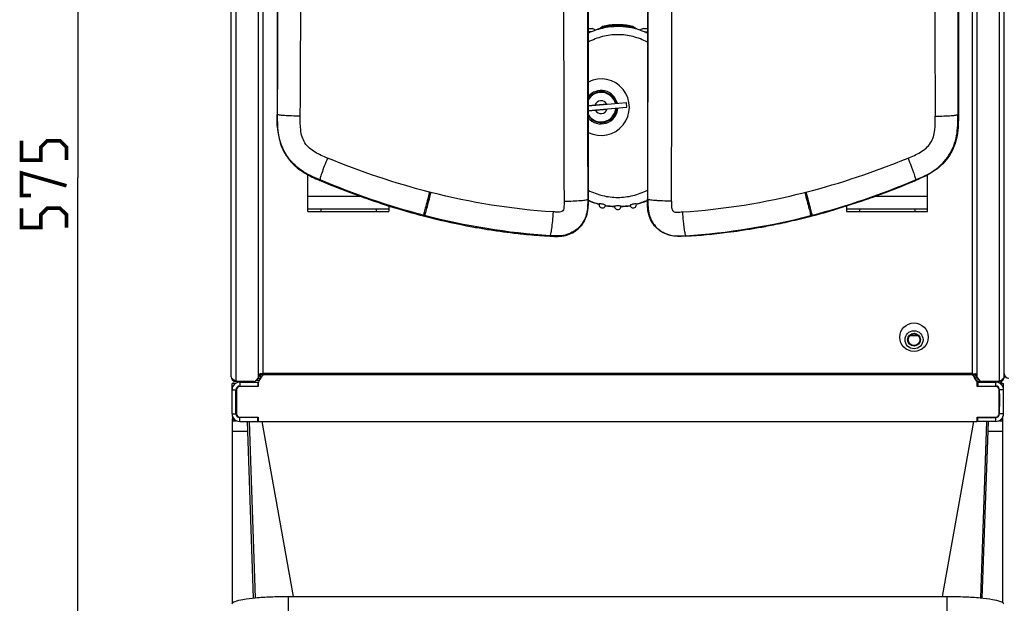
# Model space of a CAD drawing. Units: millimetres. Extents: x 0 to 594, y 0 to 420.
# Drawn here: x 51 to 127, y 65 to 110 of the extents above; entities that cross this region are included whole.
import ezdxf

# ---------------------------------------------------------------- set-up
doc = ezdxf.new("R2010")
doc.units = ezdxf.units.MM
doc.header["$LTSCALE"] = 32.67
doc.layers.get('0').update_dxf_attribs({"linetype": 'CONTINUOUS'})
doc.layers.add('ASSI', color=7, linetype='CONTINUOUS')
doc.layers.add('SUPERFICI', color=7, linetype='CONTINUOUS')
doc.styles.get("Standard").update_dxf_attribs({"font": 'txt', "width": 0.85})
doc.dimstyles.new('DIMSTYLE_4', dxfattribs={"dimtxt": 3.5, "dimasz": 3.5, "dimexe": 1, "dimexo": 0.5, "dimgap": 0.875, "dimtad": 1, "dimdec": 0, "dimlfac": 5, "dimdsep": 46, "dimtxsty": 'Standard', "dimblk": '_FILLED', "dimblk1": '_FILLED', "dimblk2": '_FILLED', "dimcen": 0.09, "dimadec": 0, "dimazin": 2, "dimtp": 0.8, "dimtm": 0.8, "dimtfac": 1, "dimtdec": 0, "dimtofl": 0, "dimtmove": 0, "dimatfit": 3, "dimldrblk": '_FILLED', "dimfxl": 1, "dimtolj": 1, "dimarcsym": 0})

# ---------------------------------------------------------------- blocks, each defined once
blk = doc.blocks.new('_FILLED')
at = {"color": 0, "linetype": 'ByBlock'}
blk.add_solid([(0, 0), (-1, 0.143), (-1, -0.143)], dxfattribs=at)
blk = doc.blocks.new('*D7')
at = {"color": 2, "linetype": 'Continuous', "transparency": 16777216}
for p, q in [((72.74, 155.177), (54.243, 155.177)), ((55.243, 155.177), (55.243, 97.643)), ((55.243, 40.11), (55.243, 97.643)), ((72.383, 40.11), (54.243, 40.11))]:
    blk.add_line(p, q, dxfattribs=at)
at = {"color": 2, "linetype": 'Continuous', "transparency": 16777216, "xscale": 3.5, "yscale": 3.5, "zscale": 3.5}
for p, rotation in [((55.243, 155.177), 90), ((55.243, 40.11), 270)]:
    blk.add_blockref('_FILLED', p, dxfattribs=dict(at, rotation=rotation))

msp = doc.modelspace()

# ---------------------------------------------------------------- linework, layer by layer
at = {"color": 7, "linetype": 'Continuous'}
for p, q in [((94.9421, 95.9641), (94.9421, 149.562)), ((99.5445, 149.5414), (99.5445, 95.9643)), ((67.1833, 82.1572), (67.1833, 147.3172)), ((69.6433, 147.0772), (69.6433, 82.3972)), ((124.8433, 82.3972), (124.8433, 147.0772)), ((127.3033, 82.1572), (127.3033, 147.5572)), ((70.7496, 144.1074), (70.7496, 102.5642)), ((123.737, 144.1073), (123.737, 102.5641)), ((94.9421, 103.2303), (97.92, 103.4908)), ((97.0355, 103.6343), (96.9825, 103.6296)), ((96.3916, 103.3772), (94.9421, 103.2503)), ((94.9421, 102.8689), (97.9514, 103.1322)), ((94.9421, 102.8488), (96.4265, 102.9787)), ((97.0522, 102.8327), (97.1052, 102.8373)), ((73.1433, 95.0172), (73.1433, 97.873)), ((121.3433, 95.0172), (121.3433, 97.873)), ((73.1433, 95.2172), (79.4433, 95.2172)), ((73.1433, 95.0172), (79.4433, 95.0172)), ((79.4433, 95.4517), (79.4433, 95.0172)), ((115.0433, 95.4517), (115.0433, 95.0172)), ((115.0433, 95.2172), (121.3433, 95.2172)), ((115.0433, 95.0172), (121.3433, 95.0172)), ((82.1138, 94.6805), (82.2115, 94.6551)), ((112.3728, 94.6805), (112.2751, 94.6551)), ((112.3728, 94.6805), (112.2751, 94.6551)), ((69.1032, 81.8686), (69.2965, 82.0989)), ((69.2433, 81.8972), (69.2433, 82.0372)), ((69.2447, 82.0372), (69.4565, 82.0372)), ((69.5142, 82.1372), (69.3369, 81.83)), ((69.3433, 82.3372), (125.1433, 82.3372)), ((69.3433, 82.2972), (69.3433, 82.2275)), ((69.4433, 82.3972), (69.4433, 82.1372)), ((69.6433, 82.3972), (69.4433, 82.3972)), ((69.5142, 82.1372), (69.4433, 82.1372)), ((124.8433, 82.3972), (125.0433, 82.3972)), ((125.0433, 82.1372), (124.9724, 82.1372)), ((125.1497, 81.83), (124.9724, 82.1372)), ((125.2419, 82.0372), (125.0301, 82.0372)), ((125.0433, 82.1372), (125.0433, 82.3972)), ((125.1433, 82.2275), (125.1433, 82.2972)), ((125.1901, 82.0989), (125.3833, 81.8686)), ((67.2433, 79.2772), (67.2433, 81.6372)), ((68.95, 81.7972), (67.5433, 81.7972)), ((67.8433, 81.7372), (69.2433, 81.7372)), ((67.8433, 81.4372), (69.2674, 81.4372)), ((69.2833, 81.3972), (67.8433, 81.3972)), ((69.1272, 81.8972), (69.3757, 81.8972)), ((69.2433, 81.7372), (69.2433, 81.4372)), ((69.2434, 81.7372), (69.2981, 81.7372)), ((69.2833, 81.63), (69.2833, 81.3972)), ((125.2033, 81.3972), (125.2033, 81.63)), ((125.2433, 81.5372), (125.2033, 81.5372)), ((126.6433, 81.3972), (125.2033, 81.3972)), ((125.2192, 81.4372), (126.6433, 81.4372)), ((125.2433, 81.7372), (126.6433, 81.7372)), ((125.2433, 81.7372), (125.2433, 81.4372)), ((125.4958, 81.7372), (125.4921, 81.78)), ((126.9433, 81.7972), (125.5366, 81.7972)), ((125.8018, 81.7372), (125.7833, 81.7972)), ((126.2233, 81.7972), (126.2233, 81.7372)), ((127.0135, 81.8422), (126.9433, 81.7972)), ((127.2433, 79.2772), (127.2433, 81.6372)), ((67.5433, 79.2772), (67.5433, 81.1372)), ((67.5633, 79.8372), (67.5633, 80.8372)), ((67.5833, 81.1372), (67.5833, 79.2772)), ((126.9033, 79.2772), (126.9033, 81.1372)), ((126.9233, 80.8372), (126.9233, 79.8372)), ((126.9433, 79.2772), (126.9433, 81.1372)), ((67.5633, 79.8372), (67.5833, 79.8372)), ((126.9233, 79.8372), (126.9033, 79.8372)), ((67.3258, 78.9028), (67.2833, 78.9028)), ((67.2833, 64.5586), (67.2833, 78.9027)), ((67.8433, 79.0172), (69.2833, 79.0172)), ((69.2833, 78.9772), (67.8433, 78.9772)), ((69.2445, 78.6772), (69.2445, 78.9772)), ((69.2833, 79.0172), (69.2833, 78.6772)), ((125.2033, 79.0172), (126.6433, 79.0172)), ((125.2033, 78.6772), (125.2033, 79.0172)), ((125.2033, 78.9772), (126.6433, 78.9772)), ((125.2421, 78.6772), (125.2421, 78.9772)), ((125.8633, 78.9772), (125.8633, 79.0172)), ((127.2033, 78.9169), (127.1689, 78.9169)), ((127.2033, 64.5581), (127.2033, 78.9169)), ((67.8433, 78.6772), (69.2812, 78.6772)), ((68.414, 78.6772), (68.8939, 64.9385)), ((69.2833, 78.6772), (125.2033, 78.6772)), ((126.6433, 78.6772), (125.2421, 78.6772)), ((125.5967, 64.938), (126.0766, 78.6772)), ((71.583, 65.0648), (71.6412, 65.0648)), ((71.6412, 65.0648), (122.8449, 65.0648)), ((122.8449, 65.0648), (122.9036, 65.0648))]:
    msp.add_line(p, q, dxfattribs=at)
at = {"color": 9, "linetype": 'Continuous'}
for p, q in [((67.5433, 147.6772), (67.5433, 81.7972)), ((69.2833, 147.3912), (69.2833, 82.0832)), ((125.2033, 82.0832), (125.2033, 147.3912)), ((126.9433, 81.7972), (126.9433, 147.6772)), ((97.2433, 109.5501), (97.2433, 109.4109)), ((95.1762, 109.0007), (94.9415, 108.9989)), ((95.0521, 108.9497), (94.9415, 108.9487)), ((95.0222, 108.9371), (94.9421, 108.9371)), ((99.3104, 109.0007), (99.5451, 108.9989)), ((99.4345, 108.9497), (99.5451, 108.9487)), ((99.5445, 108.9371), (99.4644, 108.9371)), ((123.737, 102.5641), (123.6973, 102.5641)), ((120.4127, 97.4376), (120.397, 97.4746)), ((111.7871, 96.5012), (111.8835, 96.5238)), ((111.7874, 96.5003), (111.8833, 96.5248)), ((73.1433, 96.2172), (77.1925, 96.2172)), ((99.5445, 95.9657), (99.5798, 95.9657)), ((117.2941, 96.2172), (121.3433, 96.2172)), ((74.1433, 95.2172), (74.1433, 95.0172)), ((78.4433, 95.2172), (78.4433, 95.0172)), ((98.6915, 95.582), (98.6976, 95.5837)), ((98.6915, 95.5822), (98.6976, 95.5837)), ((116.0433, 95.2172), (116.0433, 95.0172)), ((120.3433, 95.2172), (120.3433, 95.0172)), ((112.2628, 94.7025), (112.3604, 94.728)), ((112.2751, 94.6551), (112.2628, 94.7025)), ((112.3728, 94.6805), (112.3604, 94.728)), ((102.5355, 93.0989), (102.5334, 93.1342)), ((120.6184, 85.3372), (119.9481, 85.3372)), ((69.6433, 82.4372), (124.8433, 82.4372)), ((69.6433, 82.3372), (69.6433, 82.2713)), ((124.8433, 82.3372), (124.8433, 82.2713)), ((67.8433, 81.7372), (67.8433, 81.3972)), ((68.1633, 81.4372), (68.1633, 81.3972)), ((69.2674, 81.4372), (69.2674, 81.3972)), ((125.0966, 81.922), (125.3386, 81.922)), ((125.1737, 81.78), (125.4921, 81.78)), ((125.2192, 81.4372), (125.2192, 81.3972)), ((125.7189, 81.7372), (125.7004, 81.7972)), ((126.3233, 81.4372), (126.3233, 81.3972)), ((126.6433, 81.3972), (126.6433, 81.7372)), ((67.2433, 81.1372), (67.5433, 81.1372)), ((67.5633, 80.8372), (67.5833, 80.8372)), ((126.9233, 80.8372), (126.9033, 80.8372)), ((127.2433, 81.1372), (126.9433, 81.1372)), ((67.2433, 79.2772), (67.5433, 79.2772)), ((67.2833, 78.9027), (67.3259, 78.9027)), ((67.8433, 78.6772), (67.8433, 78.9772)), ((126.6433, 78.6772), (126.6433, 78.9772)), ((127.2433, 79.2772), (126.9433, 79.2772)), ((67.2833, 78.7326), (67.5555, 78.7326)), ((68.4141, 78.6745), (68.8939, 64.9385)), ((68.5649, 78.6798), (69.0336, 64.952)), ((69.5698, 78.6772), (72.0076, 65.0648)), ((124.9208, 78.6772), (122.483, 65.0648)), ((125.9257, 78.6798), (125.457, 64.9516)), ((125.5966, 64.938), (126.0765, 78.6745)), ((126.9311, 78.7326), (127.2033, 78.7326)), ((67.2833, 77.9328), (68.44, 77.9328)), ((126.0506, 77.9328), (127.2033, 77.9328)), ((71.6417, 62.1421), (71.6417, 65.0648)), ((122.8443, 65.0648), (122.8443, 62.1421))]:
    msp.add_line(p, q, dxfattribs=at)
at = {"color": 7, "linetype": 'Continuous'}
for points in [[(97.2433, 109.5501), (97.0557, 109.5469), (96.8065, 109.5328), (96.5577, 109.5074), (96.3095, 109.4707), (96.0617, 109.4226)], [(98.4249, 109.4226), (98.1716, 109.4717), (97.9234, 109.5081), (97.6745, 109.5332), (97.4254, 109.5471), (97.2433, 109.5501)]]:
    msp.add_lwpolyline(points, dxfattribs=at)
at = {"color": 2, "linetype": 'Continuous', "const_width": 0.28}
for points in [[(54.3683, 99.0185), (54.3683, 100.0185), (53.8683, 100.5185), (52.8683, 100.5185), (52.3683, 100.0185), (52.3683, 99.0185), (50.8683, 99.0185), (50.8683, 100.5185)], [(51.6183, 96.2685), (50.8683, 96.2685), (50.8683, 98.0185), (54.3683, 97.0185)], [(54.3683, 93.7685), (54.3683, 94.7685), (53.8683, 95.2685), (52.8683, 95.2685), (52.3683, 94.7685), (52.3683, 93.7685), (50.8683, 93.7685), (50.8683, 95.2685)]]:
    msp.add_lwpolyline(points, dxfattribs=at)
at = {"color": 7, "linetype": 'Continuous'}
for radius in [0.7, 0.5, 0.45]:
    msp.add_circle((120.2833, 85.0372), radius, dxfattribs=at)
at = {"color": 9, "linetype": 'Continuous'}
for centre, radius, start, end in [((-11125.3477, 122.6932), 11224.9593, 359.86357434, 0.13704183), ((-8751.5295, 122.6296), 8852.9933, 359.82652441, 0.17502993), ((3790.6199, 126.2729), 3668.7588, 179.7195411, 180.3722371), ((9384.7879, 122.932), 9261.113, 179.86899462, 180.1260106), ((97.2482, 103.9695), 5.5092, 90.051101, 104.026641), ((97.2383, 103.9693), 5.5094, 75.973374, 89.948212), ((97.2365, 103.9502), 5.4607, 72.007367, 89.928732), ((97.281, 101.2221), 5.8326, 246.359335, 254.78343), ((97.2061, 101.2209), 5.8312, 284.819945, 293.263955), ((97.1892, 101.261), 5.8748, 293.261389, 293.635726), ((97.2699, 101.1866), 5.7954, 254.797036, 255.255612), ((97.2486, 101.0749), 5.6816, 260.238453, 267.410095), ((97.238, 101.0747), 5.6814, 272.589097, 279.760538)]:
    msp.add_arc(centre, radius, start, end, dxfattribs=at)
at = {"color": 7, "linetype": 'Continuous'}
for centre, radius, start, end in [((97.309, 103.7617), 5.6582, 107.970243, 114.735611), ((97.1776, 103.7617), 5.6582, 65.264345, 72.029768), ((95.9433, 103.1372), 1.15, 14.007778, 150.578738), ((95.9433, 103.1372), 1.2, 13.631703, 146.579157), ((95.9433, 103.1372), 0.5, 28.578178, 161.421822), ((95.9433, 103.1372), 1.15, 209.449508, 355.992222), ((95.9433, 103.1372), 1.2, 213.450056, 356.368297), ((95.4393, 102.8923), 0.0868, 171.615491, 185), ((95.9433, 103.1372), 0.5, 208.578178, 341.421822), ((95.4393, 102.8923), 0.0868, 5, 18.384509), ((95.9259, 103.3364), 0.0868, 185, 198.384509), ((95.9259, 103.3364), 0.0868, 351.615491, 5), ((77.0154, 101.9994), 6.2559, 184.319802, 187.015475), ((76.1638, 101.8991), 5.3985, 187.063041, 188.19948), ((74.8174, 101.537), 3.9965, 221.860527, 222.348932), ((75.574, 102.475), 5.2059, 237.991172, 239.109414), ((75.9959, 103.1934), 6.039, 239.173228, 242.408773), ((82.4513, 117.273), 21.532, 246.21234, 247.103549), ((98.2201, 154.3558), 61.8282, 247.012101, 249.71386), ((96.2635, 154.3634), 61.8363, 290.299409, 292.987762), ((96.2648, 154.3598), 61.8326, 290.299422, 292.987933), ((97.5462, 152.566), 59.9157, 249.724875, 250.292231), ((97.2585, 151.7611), 59.061, 250.291675, 251.101475), ((96.9609, 150.8925), 58.1429, 251.101735, 251.824902), ((97.2795, 101.2164), 5.8319, 246.359188, 247.839567), ((97.3035, 101.2724), 5.8653, 246.256318, 246.602299), ((97.2836, 101.2232), 5.8122, 246.589928, 255.214117), ((97.2751, 101.2072), 5.8217, 247.845506, 255.251566), ((97.2015, 101.2278), 5.8171, 284.78899, 293.755907), ((97.2097, 101.2122), 5.8271, 284.753505, 293.634164), ((97.5178, 150.9173), 58.1688, 288.185494, 288.913439), ((97.5208, 150.9071), 58.1582, 288.185753, 288.913831), ((97.2399, 151.7269), 59.0248, 288.913842, 289.635129), ((97.2412, 151.7244), 59.022, 288.91345, 289.634772), ((96.9535, 152.53), 59.8774, 289.634991, 290.288712), ((96.9595, 152.5145), 59.8609, 289.634636, 290.288538), ((96.7099, 150.1285), 57.3386, 251.825044, 252.498), ((96.1477, 148.3071), 55.4325, 252.485978, 255.334729), ((96.0433, 95.5451), 0.25, 166.490347, 348.999819), ((97.2469, 101.0585), 5.6704, 260.218019, 267.426272), ((97.2457, 101.0711), 5.6552, 260.257659, 267.44305), ((97.2433, 95.4159), 0.25, 178.729925, 1.278936), ((97.2409, 101.072), 5.6562, 272.557335, 279.741526), ((97.2397, 101.0585), 5.6704, 272.573672, 279.781816), ((98.4433, 95.5451), 0.25, 191.00105, 13.511079), ((98.3369, 148.3139), 55.4395, 284.665404, 287.527286), ((98.3378, 148.3102), 55.4358, 284.665491, 287.527568), ((97.7656, 150.1633), 57.3752, 287.515138, 288.185337), ((97.7724, 150.1418), 57.3526, 287.515131, 288.185594), ((95.4849, 145.7609), 52.8014, 255.440616, 259.084143), ((99.1518, 145.0417), 52.0668, 280.915875, 282.513252), ((99.1524, 145.0392), 52.0642, 280.915789, 282.513246), ((99.0131, 145.6788), 52.7189, 282.510429, 282.740211), ((99.0134, 145.6773), 52.7173, 282.510419, 282.740207), ((98.8482, 146.3927), 53.4515, 282.743844, 284.548399), ((98.8482, 146.3926), 53.4514, 282.743848, 284.548407), ((95.1675, 144.1823), 51.1913, 259.098434, 260.375715), ((95.0955, 143.7632), 50.766, 260.376706, 260.951568), ((95.0297, 143.3448), 50.3425, 260.950586, 262.240756), ((94.9715, 142.9241), 49.9178, 262.241776, 262.822863), ((99.497, 143.0617), 50.0565, 277.190792, 278.351049), ((99.4975, 143.058), 50.0529, 277.190756, 278.351099), ((99.4364, 143.4783), 50.4776, 278.350432, 279.056833), ((99.4365, 143.4777), 50.4769, 278.350478, 279.056888), ((99.3666, 143.9116), 50.9165, 279.057626, 280.26365), ((99.3671, 143.9089), 50.9137, 279.057565, 280.263654), ((99.2914, 144.3311), 51.3426, 280.262891, 280.913137), ((99.2924, 144.3251), 51.3365, 280.262903, 280.913227), ((94.9299, 142.5885), 49.5796, 262.822137, 264.232731), ((94.8997, 142.2975), 49.2871, 264.233648, 264.69921), ((94.8651, 141.9068), 48.8948, 264.6973, 266.583294), ((99.5972, 142.2246), 49.2136, 273.422936, 277.197091), ((99.5972, 142.2242), 49.2131, 273.422913, 277.197104), ((67.5433, 82.1572), 0.36, 180, 270), ((69.1433, 82.2275), 0.2, 320, 360), ((69.4433, 82.2972), 0.1, 90, 180), ((69.8606, 81.9372), 0.4, 90, 150), ((124.6259, 81.9372), 0.4, 30, 90), ((125.0433, 82.2972), 0.1, 0, 90), ((125.3433, 82.2275), 0.2, 180, 220), ((126.9433, 82.1572), 0.36, 270, 360), ((127.6633, 82.3972), 0.36, 180, 270), ((67.8433, 81.1372), 0.6, 90, 180), ((67.6633, 81.3972), 0.4, 128.571429, 143.070122), ((67.4621, 94.4434), 12.8106, 269.807603, 270.127755), ((67.8433, 81.1372), 0.3, 90, 180), ((67.8433, 81.1372), 0.26, 90, 180), ((68.1633, 80.8372), 0.6, 108.016865, 110.631164), ((68.95, 81.9972), 0.2, 270, 320), ((69.2674, 82.0372), 0.6, 270, 271.302425), ((69.6833, 81.63), 0.4, 150, 180), ((124.8033, 81.63), 0.4, 0, 30), ((125.2192, 82.0372), 0.6, 268.697575, 270), ((125.5366, 81.9972), 0.2, 220, 270), ((126.3233, 80.8372), 0.6, 69.368836, 71.983135), ((126.6433, 81.1372), 0.6, 0, 90), ((126.6433, 81.1372), 0.3, 0, 90), ((126.6433, 81.1372), 0.26, 0, 90), ((126.8233, 81.3972), 0.4, 36.929878, 83.531216), ((127.0245, 94.4434), 12.8106, 269.872245, 270.192397), ((124.8783, 85.1331), 3.9229, 302.975743, 303.382338), ((125.6148, 84.0185), 2.5869, 303.345492, 304.526444), ((68.1633, 80.8372), 0.6, 165.835995, 180), ((126.3233, 80.8372), 0.6, 0, 14.164005), ((67.8433, 79.2772), 0.6, 180, 270), ((67.8433, 79.2772), 0.3, 180, 270), ((68.524, 83.7584), 4.7086, 258.365959, 259.005327), ((67.8433, 79.2772), 0.26, 180, 270), ((126.6433, 79.2772), 0.6, 270, 360), ((126.6433, 79.2772), 0.3, 270, 360), ((126.6433, 79.2772), 0.26, 270, 360), ((125.9626, 83.7584), 4.7086, 280.994673, 281.634041)]:
    msp.add_arc(centre, radius, start, end, dxfattribs=at)
for centre, major_axis, ratio, start_param, end_param in [((96.2863, 109.4041), (3, 0), 0.0524078, -2.0355418, -1.9271805), ((98.2002, 109.4041), (3, 0), 0.0524078, -1.2144122, -1.1060509), ((67.6633, 79.1172), (0, -0.4001), 0.9998477, -1.5707963, -0.0903344), ((126.8233, 79.1172), (0, 0.4001), 0.9998477, 3.231927, 4.712389)]:
    msp.add_ellipse(centre, major_axis=major_axis, ratio=ratio, start_param=start_param, end_param=end_param, dxfattribs=at)
at = {"color": 9, "linetype": 'Continuous'}
for points, knots in [([(97.2433, 108.7785), (96.8446, 108.7785), (96.0439, 108.6767), (95.2935, 108.3824), (94.9414, 108.1951)], [0, 0, 0, 0, 0.4999485, 1, 1, 1, 1]), ([(97.2433, 109.4109), (97.1024, 109.4109), (96.5342, 109.3886), (95.9699, 109.2756), (95.5633, 109.1439)], [0, 0, 0, 0, 0.2479092, 1, 1, 1, 1]), ([(99.5452, 108.1951), (99.1931, 108.3824), (98.4427, 108.6767), (97.642, 108.7785), (97.2433, 108.7785)], [0, 0, 0, 0, 0.5000515, 1, 1, 1, 1]), ([(119.8166, 99.1762), (120.1473, 99.3119), (120.8073, 99.5771), (121.6645, 100.2939), (121.9577, 101.3701), (121.9408, 102.0805), (121.9385, 102.4381)], [0, 0, 0, 0, 0.2507469, 0.4998423, 0.7491112, 1, 1, 1, 1]), ([(120.397, 97.4746), (120.9017, 97.6871), (121.9071, 98.1418), (123.1062, 99.3308), (123.6905, 100.9142), (123.6985, 102.0162), (123.6973, 102.5641)], [0, 0, 0, 0, 0.2503795, 0.4999152, 0.7495049, 1, 1, 1, 1]), ([(121.9385, 102.4381), (122.163, 102.4403), (122.4873, 102.4468), (122.8981, 102.464), (123.1571, 102.479), (123.3687, 102.497), (123.5332, 102.5147), (123.631, 102.5364), (123.6895, 102.5498), (123.6973, 102.5641)], [0, 0, 0, 0, 0.3806097, 0.549688, 0.6975282, 0.8195222, 0.9119867, 0.9723439, 1, 1, 1, 1]), ([(119.8166, 99.1762), (119.9037, 98.9653), (120.0265, 98.6589), (120.1737, 98.2668), (120.2626, 98.0174), (120.3298, 97.811), (120.3786, 97.6489), (120.397, 97.5481), (120.4074, 97.4875), (120.3969, 97.4745)], [0, 0, 0, 0, 0.3794619, 0.548537, 0.6965848, 0.8188786, 0.9116366, 0.9722114, 1, 1, 1, 1]), ([(94.9421, 96.6785), (95.2959, 96.4969), (96.0475, 96.2133), (96.8457, 96.1159), (97.2433, 96.1159)], [0, 0, 0, 0, 0.5000334, 1, 1, 1, 1]), ([(97.2433, 96.1159), (97.6409, 96.1159), (98.4391, 96.2133), (99.1907, 96.4969), (99.5445, 96.6785)], [0, 0, 0, 0, 0.4999666, 1, 1, 1, 1]), ([(111.7874, 96.5003), (111.8466, 96.2726), (111.957, 95.8539), (112.0971, 95.3038), (112.2039, 94.935), (112.2433, 94.7514), (112.2628, 94.7025)], [0, 0, 0, 0, 0.3795768, 0.6987306, 0.9151158, 1, 1, 1, 1]), ([(111.8833, 96.5248), (111.9428, 96.2972), (112.0537, 95.8787), (112.1952, 95.3293), (112.3009, 94.96), (112.342, 94.7772), (112.3604, 94.728)], [0, 0, 0, 0, 0.3795935, 0.6987461, 0.9151236, 1, 1, 1, 1]), ([(99.5798, 95.9657), (99.5787, 95.5671), (99.5924, 94.7574), (100.2112, 93.6656), (101.3247, 93.0814), (102.1357, 93.1094), (102.5334, 93.1342)], [0, 0, 0, 0, 0.250853, 0.5001201, 0.7492754, 1, 1, 1, 1]), ([(101.4232, 95.8252), (101.1895, 95.8271), (100.8513, 95.8338), (100.4219, 95.8524), (100.1496, 95.8692), (99.9266, 95.8893), (99.7528, 95.9097), (99.6493, 95.9336), (99.5875, 95.95), (99.5798, 95.9657)], [0, 0, 0, 0, 0.3775653, 0.5465568, 0.6948561, 0.8175691, 0.9107791, 0.9717609, 1, 1, 1, 1]), ([(101.4232, 95.8252), (101.4227, 95.6951), (101.4213, 95.4974), (101.4409, 95.2445), (101.5087, 94.9689), (101.9065, 94.9648), (102.142, 94.9768), (102.2718, 94.9849)], [0, 0, 0, 0, 0.2520275, 0.3780976, 0.5032231, 0.7480947, 1, 1, 1, 1]), ([(102.2718, 94.9849), (102.2877, 94.7498), (102.315, 94.4093), (102.3607, 93.9776), (102.3951, 93.7037), (102.43, 93.4796), (102.4629, 93.3054), (102.4941, 93.2019), (102.5166, 93.1407), (102.5333, 93.1342)], [0, 0, 0, 0, 0.3765938, 0.5454642, 0.6937996, 0.816649, 0.9100558, 0.9712941, 1, 1, 1, 1])]:
    msp.add_open_spline(points, degree=3, knots=knots, dxfattribs=at)
at = {"color": 7, "linetype": 'Continuous'}
for points, knots in [([(95.4895, 109.1179), (95.4622, 109.1596), (95.3871, 109.2295), (95.288, 109.2558), (95.2397, 109.2568)], [0, 0, 0, 0, 0.507045, 1, 1, 1, 1]), ([(95.9129, 109.3144), (95.8893, 109.2972), (95.78, 109.2267), (95.6592, 109.1749), (95.5633, 109.1439)], [0, 0, 0, 0, 0.2246402, 1, 1, 1, 1]), ([(96.0275, 109.4002), (96.0199, 109.3946), (95.9818, 109.3659), (95.9439, 109.337), (95.9129, 109.3144)], [0, 0, 0, 0, 0.1973102, 1, 1, 1, 1]), ([(96.0617, 109.4226), (96.0573, 109.4216), (96.046, 109.4131), (96.0348, 109.4056), (96.0275, 109.4002)], [0, 0, 0, 0, 0.3278575, 1, 1, 1, 1]), ([(98.4572, 109.4016), (98.4534, 109.4044), (98.4428, 109.4115), (98.4328, 109.4209), (98.4249, 109.4226)], [0, 0, 0, 0, 0.3757485, 1, 1, 1, 1]), ([(98.5737, 109.3144), (98.562, 109.3229), (98.523, 109.3517), (98.4846, 109.3814), (98.4572, 109.4016)], [0, 0, 0, 0, 0.2982783, 1, 1, 1, 1]), ([(98.9233, 109.1439), (98.8899, 109.1547), (98.7679, 109.1992), (98.6503, 109.2586), (98.5737, 109.3144)], [0, 0, 0, 0, 0.270055, 1, 1, 1, 1]), ([(99.2469, 109.2568), (99.1985, 109.2558), (99.0995, 109.2295), (99.0244, 109.1596), (98.9971, 109.1179)], [0, 0, 0, 0, 0.4929533, 1, 1, 1, 1]), ([(123.737, 102.5641), (123.7368, 102.0127), (123.725, 100.9038), (123.1361, 99.311), (121.9307, 98.1133), (120.9202, 97.6526), (120.4127, 97.4376)], [0, 0, 0, 0, 0.250494, 0.5000536, 0.749594, 1, 1, 1, 1]), ([(123.737, 102.5641), (123.737, 102.0125), (123.7266, 100.9032), (123.1366, 99.3107), (121.9315, 98.1127), (120.9204, 97.6527), (120.4127, 97.4375)], [0, 0, 0, 0, 0.2505511, 0.5000588, 0.7495381, 1, 1, 1, 1]), ([(94.9421, 95.9643), (94.9421, 95.58), (94.9288, 94.8011), (94.374, 93.7336), (93.3452, 93.1007), (92.5593, 93.07), (92.1759, 93.0869)], [0, 0, 0, 0, 0.2507369, 0.5002767, 0.7496404, 1, 1, 1, 1]), ([(102.3184, 93.0871), (101.934, 93.0698), (101.1464, 93.098), (100.1152, 93.731), (99.5569, 94.7993), (99.5445, 95.5802), (99.5445, 95.9657)], [0, 0, 0, 0, 0.2505006, 0.4996705, 0.7490015, 1, 1, 1, 1]), ([(102.3184, 93.0871), (101.9342, 93.0698), (101.1468, 93.098), (100.1156, 93.7305), (99.5572, 94.7984), (99.5445, 95.579), (99.5445, 95.9643)], [0, 0, 0, 0, 0.2504561, 0.4996913, 0.7490751, 1, 1, 1, 1]), ([(96.0433, 95.5907), (96.0132, 95.5969), (95.9567, 95.6053), (95.8818, 95.6071), (95.8311, 95.6074), (95.8068, 95.6029), (95.8002, 95.6035)], [0, 0, 0, 0, 0.3778133, 0.6996818, 0.9192585, 1, 1, 1, 1]), ([(96.2887, 95.4974), (96.2826, 95.501), (96.2056, 95.5427), (96.1222, 95.5746), (96.0433, 95.5907)], [0, 0, 0, 0, 0.0811219, 1, 1, 1, 1]), ([(97.2433, 95.4605), (97.2114, 95.4605), (97.1268, 95.4554), (97.0437, 95.437), (96.9934, 95.4214)], [0, 0, 0, 0, 0.3771652, 1, 1, 1, 1]), ([(97.4932, 95.4214), (97.4921, 95.4226), (97.4846, 95.4229), (97.4716, 95.4287), (97.4482, 95.434), (97.4038, 95.4453), (97.3345, 95.4568), (97.2752, 95.4605), (97.2433, 95.4605)], [0, 0, 0, 0, 0.0199546, 0.0787, 0.1732553, 0.2992047, 0.6227791, 1, 1, 1, 1]), ([(98.4433, 95.5907), (98.4111, 95.5841), (98.3646, 95.5715), (98.307, 95.5504), (98.2706, 95.5345), (98.2409, 95.5211), (98.219, 95.5076), (98.2055, 95.504), (98.1995, 95.4966), (98.1979, 95.4974)], [0, 0, 0, 0, 0.3743233, 0.5460198, 0.6984263, 0.8251579, 0.9205217, 0.9798494, 1, 1, 1, 1]), ([(98.6864, 95.6035), (98.6806, 95.606), (98.6553, 95.6033), (98.6059, 95.6094), (98.5303, 95.6045), (98.4736, 95.5969), (98.4433, 95.5907)], [0, 0, 0, 0, 0.0778811, 0.296812, 0.6199544, 1, 1, 1, 1]), ([(67.244, 82.0222), (67.241, 82.0256), (67.2353, 82.0324), (67.2298, 82.0394), (67.2272, 82.0429)], [0, 0, 0, 0, 0.5073812, 1, 1, 1, 1]), ([(67.4055, 81.8872), (67.3896, 81.8982), (67.3324, 81.9389), (67.2774, 81.9838), (67.244, 82.0222)], [0, 0, 0, 0, 0.2756911, 1, 1, 1, 1]), ([(69.4467, 82.3538), (69.4456, 82.3512), (69.4439, 82.3457), (69.4433, 82.34), (69.4433, 82.3372)], [0, 0, 0, 0, 0.5098781, 1, 1, 1, 1]), ([(69.4551, 82.3389), (69.4531, 82.3383), (69.4492, 82.3375), (69.4453, 82.3372), (69.4433, 82.3372)], [0, 0, 0, 0, 0.5051266, 1, 1, 1, 1]), ([(69.5169, 82.3968), (69.5119, 82.3898), (69.4953, 82.3672), (69.4741, 82.3444), (69.4551, 82.3389)], [0, 0, 0, 0, 0.3037336, 1, 1, 1, 1]), ([(124.9697, 82.3968), (124.9747, 82.3898), (124.9913, 82.3672), (125.0125, 82.3444), (125.0315, 82.3389)], [0, 0, 0, 0, 0.3037336, 1, 1, 1, 1]), ([(125.0315, 82.3389), (125.0334, 82.3383), (125.0373, 82.3375), (125.0413, 82.3372), (125.0433, 82.3372)], [0, 0, 0, 0, 0.5051266, 1, 1, 1, 1]), ([(125.0399, 82.3538), (125.041, 82.3512), (125.0427, 82.3457), (125.0433, 82.34), (125.0433, 82.3372)], [0, 0, 0, 0, 0.5098781, 1, 1, 1, 1]), ([(127.241, 82.0204), (127.2308, 82.0088), (127.1819, 81.9592), (127.1255, 81.9178), (127.0811, 81.8872)], [0, 0, 0, 0, 0.2229209, 1, 1, 1, 1]), ([(127.3033, 82.1572), (127.3033, 82.121), (127.2822, 82.0704), (127.2506, 82.0312), (127.241, 82.0204)], [0, 0, 0, 0, 0.714192, 1, 1, 1, 1]), ([(67.419, 81.6328), (67.3942, 81.6329), (67.3524, 81.6344), (67.2927, 81.6316), (67.2677, 81.6392), (67.2433, 81.6333), (67.2433, 81.6372)], [0, 0, 0, 0, 0.424319, 0.7396014, 0.9338432, 1, 1, 1, 1]), ([(127.0675, 81.6328), (127.0924, 81.6329), (127.1342, 81.6344), (127.1938, 81.6316), (127.2189, 81.6392), (127.2433, 81.6333), (127.2433, 81.6372)], [0, 0, 0, 0, 0.424319, 0.7396014, 0.9338432, 1, 1, 1, 1]), ([(67.2497, 64.4915), (67.2497, 64.5276), (67.326, 64.6142), (67.4163, 64.6499), (67.4757, 64.6731)], [0, 0, 0, 0, 0.3611857, 1, 1, 1, 1]), ([(67.4757, 64.6731), (67.6742, 64.7508), (68.2021, 64.8582), (69.1288, 64.9729), (70.294, 65.046), (71.1389, 65.064), (71.583, 65.0648)], [0, 0, 0, 0, 0.1545367, 0.3873277, 0.6780541, 1, 1, 1, 1]), ([(122.9036, 65.0648), (123.3477, 65.064), (124.1927, 65.0459), (125.358, 64.9728), (126.2847, 64.8581), (126.8125, 64.7507), (127.0108, 64.673)], [0, 0, 0, 0, 0.3219971, 0.6127467, 0.8455217, 1, 1, 1, 1]), ([(127.0108, 64.673), (127.0701, 64.6497), (127.1602, 64.6141), (127.2363, 64.5275), (127.2363, 64.4915)], [0, 0, 0, 0, 0.6386966, 1, 1, 1, 1])]:
    msp.add_open_spline(points, degree=3, knots=knots, dxfattribs=at)
for points in [[(70.7773, 101.5282), (70.7509, 101.8726), (70.7497, 102.2187), (70.7496, 102.5641)], [(73.7664, 97.5703), (73.5747, 97.655), (73.3846, 97.7439), (73.1989, 97.8412)], [(92.1759, 93.0869), (92.1009, 93.0902), (92.026, 93.0944), (91.9511, 93.0989)], [(102.5355, 93.0989), (102.4632, 93.0946), (102.3908, 93.0904), (102.3184, 93.0871)], [(102.5355, 93.0989), (102.4632, 93.0946), (102.3908, 93.0904), (102.3184, 93.0871)], [(67.2272, 82.0429), (67.2026, 82.0755), (67.1833, 82.1164), (67.1833, 82.1572)], [(69.4845, 82.3972), (69.4695, 82.3853), (69.4539, 82.3716), (69.4467, 82.3538)], [(125.0021, 82.3972), (125.0171, 82.3853), (125.0327, 82.3716), (125.0399, 82.3538)], [(67.5433, 81.7972), (67.497, 81.8266), (67.4507, 81.856), (67.4055, 81.8872)]]:
    msp.add_open_spline(points, degree=3, dxfattribs=at)
at = {"color": 9, "linetype": 'Continuous'}
for points in [[(111.8833, 96.5248), (114.5838, 97.2184), (117.2373, 98.1172), (119.8166, 99.1762)], [(112.3604, 94.728), (115.0992, 95.4444), (117.7882, 96.3753), (120.397, 97.4746)], [(102.2718, 94.9849), (105.4774, 95.1846), (108.6751, 95.7069), (111.7874, 96.5003)], [(102.5334, 93.1342), (105.812, 93.3382), (109.0832, 93.8771), (112.2628, 94.7025)]]:
    msp.add_open_spline(points, degree=3, dxfattribs=at)
at = {"layer": 'ASSI', "color": 7, "linetype": 'Continuous'}
for p, q in [((97.9514, 103.1322), (97.92, 103.4908)), ((96.3934, 103.3572), (96.3916, 103.3772)), ((96.4265, 102.9787), (96.4247, 102.9986)), ((68.5093, 81.7372), (68.5093, 81.7972))]:
    msp.add_line(p, q, dxfattribs=at)
msp.add_circle((120.2833, 85.2372), 1.11, dxfattribs=at)
for radius, start, end in [(2.2, 242.918014, 117.084017), (1.3, 12.961781, 140.41875), (1.3, 219.61633, 357.038219)]:
    msp.add_arc((95.9433, 103.1372), radius, start, end, dxfattribs=at)
at = {"layer": 'SUPERFICI', "color": 7, "linetype": 'Continuous'}
for p, q in [((94.942, 149.562), (94.9421, 95.9657)), ((70.7496, 144.1073), (70.7496, 102.5641)), ((82.1138, 94.6805), (82.2115, 94.6551))]:
    msp.add_line(p, q, dxfattribs=at)
at = {"layer": 'SUPERFICI', "color": 9, "linetype": 'Continuous'}
for p, q in [((70.7496, 102.5641), (70.7893, 102.5641)), ((74.0739, 97.4376), (74.0896, 97.4746)), ((82.6994, 96.5012), (82.6031, 96.5238)), ((82.6992, 96.5003), (82.6033, 96.5248)), ((94.9421, 95.9657), (94.9068, 95.9657)), ((82.1138, 94.6805), (82.1262, 94.728)), ((82.2238, 94.7025), (82.1262, 94.728)), ((82.2115, 94.6551), (82.2238, 94.7025)), ((91.9511, 93.0989), (91.9532, 93.1342))]:
    msp.add_line(p, q, dxfattribs=at)
for centre, radius, start, end in [((8946.0161, 122.6296), 8852.9933, 179.82497007, 180.17347559), ((11319.8343, 122.6932), 11224.9593, 179.86295817, 180.13642566), ((-9190.3013, 122.932), 9261.113, 359.8739894, 0.13100538), ((-3596.1334, 126.2729), 3668.7588, 359.6277629, 0.2804589)]:
    msp.add_arc(centre, radius, start, end, dxfattribs=at)
at = {"layer": 'SUPERFICI', "color": 7, "linetype": 'Continuous'}
for centre, radius, start, end in [((77.177, 102.0115), 6.4175, 184.318514, 186.9461), ((76.3557, 101.9155), 5.5906, 186.987778, 188.085104), ((74.7942, 101.5276), 3.9731, 204.005601, 221.982176), ((74.9534, 101.6765), 4.1911, 222.039711, 222.505483), ((75.6641, 102.6364), 5.3904, 238.0882, 239.168111), ((76.0628, 103.316), 6.1783, 239.223527, 242.385906), ((82.2467, 116.788), 21.0055, 246.189302, 247.102855), ((98.219, 154.3527), 61.8249, 247.011956, 249.713853), ((97.5397, 152.5489), 59.8975, 249.725034, 250.292563), ((97.2568, 151.7574), 59.057, 250.292016, 251.101871), ((96.964, 150.9029), 58.1537, 251.102126, 251.825159), ((96.7169, 150.1508), 57.362, 251.825299, 252.497981), ((96.1468, 148.3032), 55.4285, 252.485677, 255.334635), ((95.4851, 145.7617), 52.8022, 255.440619, 259.084089), ((95.167, 144.1797), 51.1887, 259.098381, 260.375727), ((95.0953, 143.7621), 50.7649, 260.376715, 260.95159), ((95.0298, 143.3451), 50.3428, 260.950611, 262.240773), ((94.9717, 142.9257), 49.9194, 262.24179, 262.822858), ((94.9297, 142.5872), 49.5783, 262.822135, 264.232765), ((94.8996, 142.2972), 49.2867, 264.23368, 264.699246), ((94.8651, 141.9078), 48.8959, 264.697342, 266.583298)]:
    msp.add_arc(centre, radius, start, end, dxfattribs=at)
for points in [[(70.7496, 102.5641), (70.7496, 102.2187), (70.7515, 101.8726), (70.7778, 101.5282)], [(70.8207, 101.1292), (70.8801, 100.7115), (70.9935, 100.2968), (71.1647, 99.9112)], [(71.8637, 98.8448), (72.1413, 98.5419), (72.466, 98.278), (72.8147, 98.0607)], [(73.1991, 97.8415), (73.3847, 97.7442), (73.5747, 97.6552), (73.7664, 97.5703)], [(91.9511, 93.0989), (92.026, 93.0944), (92.1009, 93.0901), (92.1759, 93.0868)]]:
    msp.add_open_spline(points, degree=3, dxfattribs=at)
at = {"layer": 'SUPERFICI', "color": 9, "linetype": 'Continuous'}
for points, knots in [([(74.0896, 97.4746), (73.5849, 97.6871), (72.5795, 98.1418), (71.3804, 99.3308), (70.7961, 100.9142), (70.7881, 102.0162), (70.7893, 102.5641)], [0, 0, 0, 0, 0.2503795, 0.4999152, 0.7495049, 1, 1, 1, 1]), ([(72.548, 102.4381), (72.3236, 102.4403), (71.9126, 102.449), (71.4284, 102.4707), (71.1179, 102.497), (70.9534, 102.5147), (70.8555, 102.5364), (70.7971, 102.5498), (70.7893, 102.5641)], [0, 0, 0, 0, 0.3806145, 0.6975243, 0.8195199, 0.9119856, 0.9723436, 1, 1, 1, 1]), ([(74.67, 99.1762), (74.3393, 99.3119), (73.6793, 99.5771), (72.8221, 100.2939), (72.5289, 101.3701), (72.5458, 102.0805), (72.548, 102.4381)], [0, 0, 0, 0, 0.2507469, 0.4998423, 0.7491112, 1, 1, 1, 1]), ([(74.67, 99.1762), (74.5828, 98.9653), (74.4275, 98.5766), (74.2555, 98.1135), (74.1567, 97.811), (74.108, 97.6489), (74.0895, 97.5481), (74.0792, 97.4875), (74.0897, 97.4745)], [0, 0, 0, 0, 0.3794669, 0.6965808, 0.8188762, 0.9116354, 0.972211, 1, 1, 1, 1]), ([(82.6033, 96.5248), (82.5437, 96.2972), (82.4329, 95.8787), (82.2914, 95.3293), (82.1857, 94.96), (82.1446, 94.7772), (82.1262, 94.728)], [0, 0, 0, 0, 0.3795935, 0.6987461, 0.9151236, 1, 1, 1, 1]), ([(82.6992, 96.5003), (82.64, 96.2726), (82.5296, 95.8539), (82.3895, 95.3038), (82.2827, 94.935), (82.2433, 94.7514), (82.2238, 94.7025)], [0, 0, 0, 0, 0.3795768, 0.6987306, 0.9151158, 1, 1, 1, 1]), ([(94.9068, 95.9657), (94.9079, 95.5671), (94.8942, 94.7574), (94.2754, 93.6656), (93.1619, 93.0814), (92.3508, 93.1094), (91.9532, 93.1342)], [0, 0, 0, 0, 0.250853, 0.5001201, 0.7492754, 1, 1, 1, 1]), ([(93.0634, 95.8252), (93.0639, 95.6952), (93.0653, 95.4975), (93.0458, 95.2446), (92.978, 94.969), (92.5801, 94.9648), (92.3445, 94.9768), (92.2148, 94.9849)], [0, 0, 0, 0, 0.2519643, 0.3780009, 0.5031083, 0.7481578, 1, 1, 1, 1]), ([(93.0634, 95.8252), (93.297, 95.8271), (93.7265, 95.836), (94.2333, 95.86), (94.56, 95.8893), (94.7338, 95.9097), (94.8373, 95.9336), (94.8991, 95.95), (94.9068, 95.9657)], [0, 0, 0, 0, 0.3775711, 0.6948515, 0.8175663, 0.9107777, 0.9717605, 1, 1, 1, 1]), ([(92.2148, 94.9849), (92.1989, 94.7498), (92.1638, 94.3173), (92.1075, 93.8077), (92.0566, 93.4796), (92.0237, 93.3054), (91.9925, 93.2019), (91.97, 93.1407), (91.9532, 93.1342)], [0, 0, 0, 0, 0.3766004, 0.6937943, 0.8166458, 0.9100543, 0.9712936, 1, 1, 1, 1])]:
    msp.add_open_spline(points, degree=3, knots=knots, dxfattribs=at)
for points in [[(82.6033, 96.5248), (79.9027, 97.2184), (77.2493, 98.1172), (74.67, 99.1762)], [(82.1262, 94.728), (79.3874, 95.4444), (76.6984, 96.3753), (74.0896, 97.4746)], [(92.2148, 94.9849), (89.0092, 95.1846), (85.8115, 95.7069), (82.6992, 96.5003)], [(91.9532, 93.1342), (88.6745, 93.3382), (85.4034, 93.8771), (82.2238, 94.7025)]]:
    msp.add_open_spline(points, degree=3, dxfattribs=at)
at = {"layer": 'SUPERFICI', "color": 7, "linetype": 'Continuous'}
msp.add_open_spline([(92.1759, 93.0868), (92.5597, 93.0698), (93.346, 93.1001), (94.3739, 93.7342), (94.9298, 94.8013), (94.9421, 95.5808), (94.9421, 95.9657)], degree=3, knots=[0, 0, 0, 0, 0.2504879, 0.4996629, 0.7490009, 1, 1, 1, 1], dxfattribs=at)

# ---------------------------------------------------------------- dimensions: what is measured, and where the dimension line sits
at = {"color": 2, "linetype": 'Continuous'}
dim = msp.add_linear_dim(base=(55.2433, 40.1098), p1=(73.2404, 155.1772), p2=(72.8833, 40.1098), angle=270, dimstyle='DIMSTYLE_4', dxfattribs=at)
dim.commit()
dim.dimension.update_dxf_attribs({"geometry": '*D7', "text_midpoint": (55.2433, 93.7685), "dimtype": 160})

doc.saveas('drawing.dxf')
